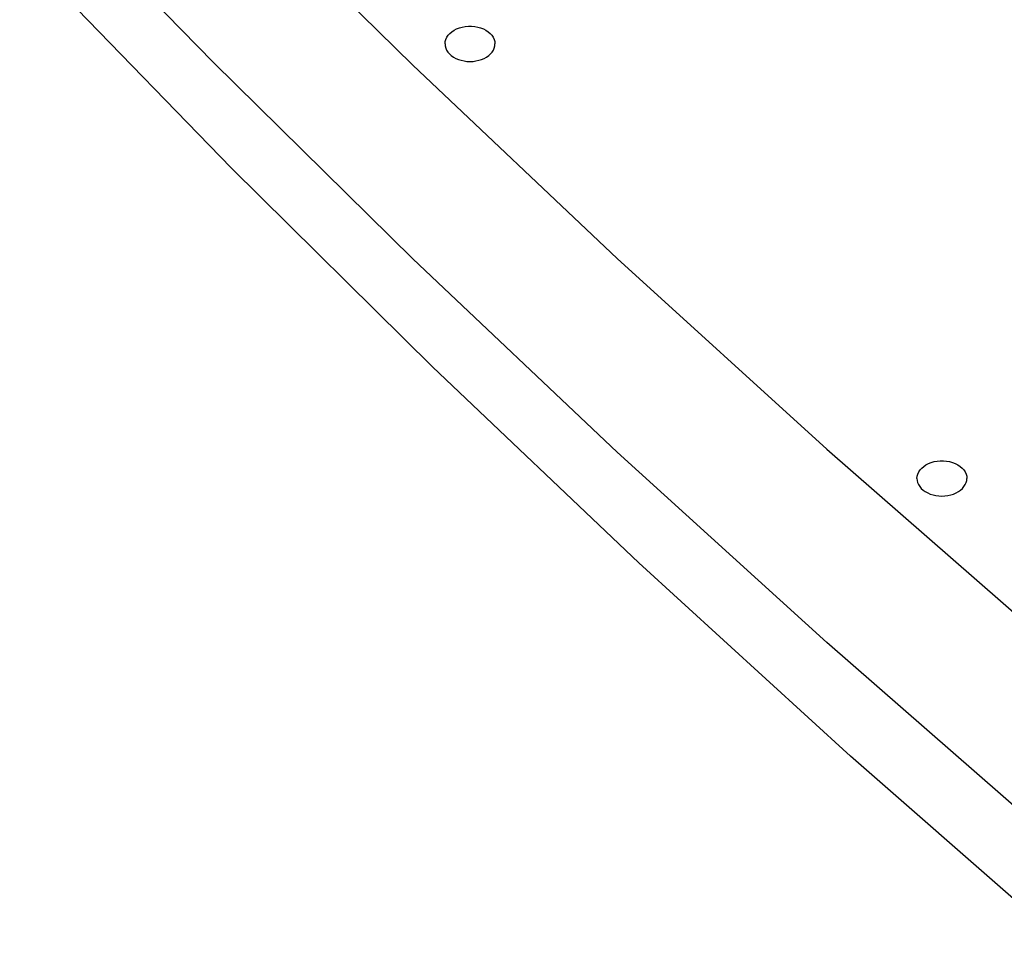
# Model space of a CAD drawing. Extents: x -117 to 306, y -195 to 132.
# Drawn here: x -67 to -63, y -35 to -31 of the extents above; entities that cross this region are included whole.
import ezdxf

# ---------------------------------------------------------------- set-up
doc = ezdxf.new("R2010")
doc.units = 0
doc.header["$MEASUREMENT"] = 0
doc.layers.get('0').update_dxf_attribs({"linetype": 'CONTINUOUS'})
doc.layers.add('1', color=7, linetype='CONTINUOUS')

# ---------------------------------------------------------------- blocks, each defined once
blk = doc.blocks.new('FRONT_VIEW', base_point=(-117.0307, -255.7536))
at = {"layer": '1', "color": 7}
for p, q in [((-66.5774, -30.8154), (-67.4622, -29.9075)), ((-66.5774, -29.9315), (-65.6682, -30.8272)), ((-66.4954, -31.2973), (-67.3873, -30.3768)), ((-65.4552, -30.6566), (-65.4419, -30.6529)), ((-65.4419, -30.6529), (-65.4281, -30.6504)), ((-65.4281, -30.6504), (-65.4138, -30.6491)), ((-65.4138, -30.6491), (-65.3995, -30.6491)), ((-65.3995, -30.6491), (-65.3853, -30.6504)), ((-65.3853, -30.6504), (-65.3715, -30.6529)), ((-65.3715, -30.6529), (-65.3582, -30.6566)), ((-65.5127, -30.6999), (-65.5066, -30.6907)), ((-65.5066, -30.6907), (-65.4989, -30.6822)), ((-65.4989, -30.6822), (-65.4898, -30.6744)), ((-65.4898, -30.6744), (-65.4794, -30.6675)), ((-65.4794, -30.6675), (-65.4678, -30.6615)), ((-65.4678, -30.6615), (-65.4552, -30.6566)), ((-65.3582, -30.6566), (-65.3456, -30.6615)), ((-65.3456, -30.6615), (-65.334, -30.6675)), ((-65.334, -30.6675), (-65.3236, -30.6744)), ((-65.3236, -30.6744), (-65.3145, -30.6822)), ((-65.3145, -30.6822), (-65.3068, -30.6907)), ((-65.3068, -30.6907), (-65.3007, -30.6999)), ((-65.5207, -30.7296), (-65.5198, -30.7195)), ((-65.5207, -30.7296), (-65.5199, -30.7393)), ((-65.5199, -30.7393), (-65.5174, -30.7489)), ((-65.5198, -30.7195), (-65.5171, -30.7095)), ((-65.5171, -30.7095), (-65.5127, -30.6999)), ((-65.3007, -30.6999), (-65.2963, -30.7095)), ((-65.2963, -30.7095), (-65.2936, -30.7195)), ((-65.296, -30.7489), (-65.2935, -30.7393)), ((-65.2936, -30.7195), (-65.2927, -30.7296)), ((-65.2935, -30.7393), (-65.2927, -30.7296)), ((-65.5174, -30.7489), (-65.5133, -30.7582)), ((-65.5133, -30.7582), (-65.5076, -30.767)), ((-65.5076, -30.767), (-65.5005, -30.7754)), ((-65.5005, -30.7754), (-65.492, -30.783)), ((-65.492, -30.783), (-65.4823, -30.7899)), ((-65.3311, -30.7899), (-65.3214, -30.783)), ((-65.3214, -30.783), (-65.3129, -30.7754)), ((-65.3129, -30.7754), (-65.3057, -30.767)), ((-65.3057, -30.767), (-65.3001, -30.7582)), ((-65.3001, -30.7582), (-65.296, -30.7489)), ((-65.6682, -31.711), (-66.5774, -30.8154)), ((-65.6682, -30.8272), (-64.7349, -31.7104)), ((-65.4823, -30.7899), (-65.4714, -30.7959)), ((-65.4714, -30.7959), (-65.4597, -30.8009)), ((-65.4597, -30.8009), (-65.4471, -30.8049)), ((-65.4471, -30.8049), (-65.434, -30.8078)), ((-65.434, -30.8078), (-65.4204, -30.8096)), ((-65.4204, -30.8096), (-65.4067, -30.8102)), ((-65.4067, -30.8102), (-65.3929, -30.8096)), ((-65.3929, -30.8096), (-65.3794, -30.8078)), ((-65.3794, -30.8078), (-65.3663, -30.8049)), ((-65.3663, -30.8049), (-65.3537, -30.8009)), ((-65.3537, -30.8009), (-65.3419, -30.7959)), ((-65.3419, -30.7959), (-65.3311, -30.7899)), ((-65.5783, -32.2055), (-66.4954, -31.2973)), ((-64.7349, -32.5943), (-65.6682, -31.711)), ((-64.7349, -31.7104), (-63.7778, -32.5808)), ((-64.6364, -33.1009), (-65.5783, -32.2055)), ((-63.7778, -32.5808), (-62.7973, -33.4381)), ((-63.7778, -33.4647), (-64.7349, -32.5943)), ((-63.3585, -32.685), (-63.3524, -32.6758)), ((-63.3524, -32.6758), (-63.3448, -32.6673)), ((-63.3448, -32.6673), (-63.3356, -32.6595)), ((-63.3356, -32.6595), (-63.3252, -32.6526)), ((-63.3252, -32.6526), (-63.3136, -32.6466)), ((-63.3136, -32.6466), (-63.3011, -32.6417)), ((-63.3011, -32.6417), (-63.2878, -32.638)), ((-63.2878, -32.638), (-63.2739, -32.6355)), ((-63.2739, -32.6355), (-63.2597, -32.6342)), ((-63.2597, -32.6342), (-63.2454, -32.6342)), ((-63.2454, -32.6342), (-63.2312, -32.6355)), ((-63.2312, -32.6355), (-63.2173, -32.638)), ((-63.2173, -32.638), (-63.204, -32.6417)), ((-63.204, -32.6417), (-63.1914, -32.6466)), ((-63.1914, -32.6466), (-63.1799, -32.6526)), ((-63.1799, -32.6526), (-63.1694, -32.6595)), ((-63.1694, -32.6595), (-63.1603, -32.6673)), ((-63.1603, -32.6673), (-63.1526, -32.6758)), ((-63.1526, -32.6758), (-63.1465, -32.685)), ((-63.3665, -32.7147), (-63.3656, -32.7046)), ((-63.3665, -32.7147), (-63.3657, -32.7244)), ((-63.3656, -32.7046), (-63.3629, -32.6946)), ((-63.3629, -32.6946), (-63.3585, -32.685)), ((-63.1465, -32.685), (-63.1421, -32.6946)), ((-63.1421, -32.6946), (-63.1394, -32.7046)), ((-63.1394, -32.7046), (-63.1385, -32.7147)), ((-63.1394, -32.7244), (-63.1385, -32.7147)), ((-63.3657, -32.7244), (-63.3632, -32.734)), ((-63.3632, -32.734), (-63.3591, -32.7432)), ((-63.3591, -32.7432), (-63.3535, -32.7521)), ((-63.3535, -32.7521), (-63.3464, -32.7605)), ((-63.3464, -32.7605), (-63.3379, -32.7681)), ((-63.1672, -32.7681), (-63.1587, -32.7605)), ((-63.1587, -32.7605), (-63.1516, -32.7521)), ((-63.1516, -32.7521), (-63.1459, -32.7432)), ((-63.1459, -32.7432), (-63.1418, -32.734)), ((-63.1418, -32.734), (-63.1394, -32.7244)), ((-63.3379, -32.7681), (-63.3281, -32.775)), ((-63.3281, -32.775), (-63.3173, -32.781)), ((-63.3173, -32.781), (-63.3055, -32.786)), ((-63.3055, -32.786), (-63.293, -32.79)), ((-63.293, -32.79), (-63.2798, -32.7929)), ((-63.2798, -32.7929), (-63.2663, -32.7947)), ((-63.2663, -32.7947), (-63.2525, -32.7953)), ((-63.2525, -32.7953), (-63.2388, -32.7947)), ((-63.2388, -32.7947), (-63.2252, -32.7929)), ((-63.2252, -32.7929), (-63.2121, -32.79)), ((-63.2121, -32.79), (-63.1996, -32.786)), ((-63.1996, -32.786), (-63.1878, -32.781)), ((-63.1878, -32.781), (-63.1769, -32.775)), ((-63.1769, -32.775), (-63.1672, -32.7681)), ((-63.6701, -33.9831), (-64.6364, -33.1009)), ((-62.7973, -34.3219), (-63.7778, -33.4647)), ((-62.6797, -34.8519), (-63.6701, -33.9831))]:
    blk.add_line(p, q, dxfattribs=at)

msp = doc.modelspace()

# ---------------------------------------------------------------- block references
msp.add_blockref('FRONT_VIEW', (-117.0307, -255.7536))

doc.saveas('drawing.dxf')
